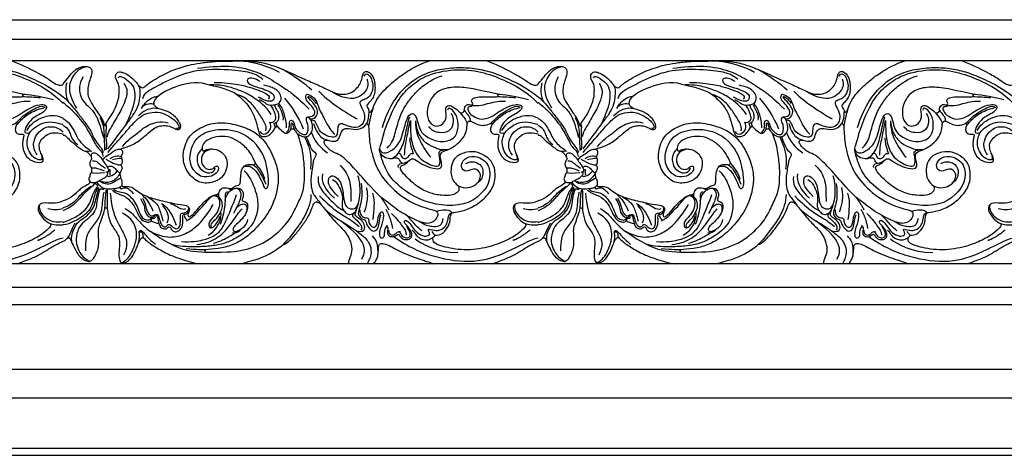
# Model space of a CAD drawing. Units: millimetres. Extents: x 2357 to 10757, y 1109 to 12989.
# Drawn here: x 3736 to 4018, y 2726 to 2850 of the extents above; entities that cross this region are included whole.
import ezdxf

# ---------------------------------------------------------------- set-up
doc = ezdxf.new("R2010")
doc.units = ezdxf.units.MM
for name, color, linetype in [('2018-圖筆規範-主線', 252, 'Continuous'), ('2018-圖筆規範-細部', 253, 'Continuous'), ('2018-圖筆規範-輪廓線', 7, 'Continuous'), ('2018-圖筆規範-陰影線', 251, 'Continuous')]:
    doc.layers.add(name, color=color, linetype=linetype)

# ---------------------------------------------------------------- blocks, each defined once
blk = doc.blocks.new('GP-08061')
at = {"layer": '2018-圖筆規範-主線'}
for points, degree in [([(-6.12, 25.74), (-9.16, 27.5), (-13.43, 28.64), (-17.02, 29)], 3), ([(-45.19, 18.22), (-44.75, 19.86), (-42.23, 21.31), (-35.16, 24.91), (-28.27, 26.92), (-17.73, 26.44), (-13.56, 25.59), (-11.55, 24.43), (-10.85, 23.77)], 3), ([(-29.52, 26.91), (-26.68, 27.33), (-20.11, 27.87), (-13.15, 26.28), (-8.41, 23.76), (-3, 20.08), (-3.09, 20.17), (-0.16, 17.77), (2.45, 15.21)], 3), ([(3.21, 20.62), (1.43, 22.41), (-2.24, 24.88), (-5.36, 26.68)], 3), ([(-66.99, 22.73), (-67.34, 21.63), (-67.49, 18.7), (-66.44, 17.23)], 3), ([(-24.77, 22.88), (-21.85, 22.88), (-17.48, 22.24), (-14.34, 21.44), (-11.7, 20.52), (-9.31, 19.48), (-8.8, 18.65), (-9.33, 18.1)], 3), ([(-11.65, 23.12), (-13.16, 24.01), (-15.36, 24.41), (-15.46, 22.55), (-12.84, 21.65), (-7.54, 19.97), (-7.59, 17.99), (-8.45, 17.18), (-10.49, 17.73), (-12.12, 18.67)], 3), ([(24.7, 4), (26.3, 5.6), (26.9, 7.83), (28.22, 12.79), (29.94, 16.35), (32.27, 19.36), (34.45, 21.54), (37.65, 23.83), (40.51, 24.79)], 3), ([(-55.17, 3.87), (-49.12, 11.9), (-47.85, 13.66), (-46.42, 16.03), (-45.98, 18.61), (-45.86, 20.58), (-46.02, 21.39), (-46.41, 22.05)], 3), ([(-8.43, 13.69), (-10, 16.09), (-13.75, 18.81), (-16.57, 20.28), (-20.35, 21.57), (-23.08, 22.16), (-26.01, 22.16)], 3), ([(-4.69, 18.37), (-2.62, 15.93), (-0.54, 12.84), (0.74, 9.57)], 3), ([(2.16, 13.02), (3.19, 13.03), (3.98, 13.45), (4.17, 14.81), (2.59, 16.77), (1.22, 18.13), (1.57, 19.45), (2.08, 19.59), (4.47, 18.2), (5.06, 15.45), (6.13, 13.79), (7.04, 11.75), (8.64, 8.98), (9.72, 8.03)], 3), ([(48.71, 16.37), (49.03, 16.2), (51.09, 16.15), (53.58, 16.81), (55.49, 17.33), (57.22, 17.51), (58.59, 17.51)], 3), ([(-8.86, 11.46), (-8.24, 11.3), (-7.27, 11.86), (-7.02, 12.76), (-7.38, 14.1), (-8.2, 16.07), (-8.78, 16.39)], 3), ([(-6.55, 16.39), (-6.16, 15.71), (-4.71, 13.56), (-5.13, 12.05)], 3), ([(18.87, 11.07), (19.35, 11.9), (19.59, 13.47), (19.54, 14.23)], 3), ([(20.59, 15.25), (20.16, 13.99), (19.78, 12.24), (19.41, 10.45)], 3), ([(22.46, 3.72), (23.32, 2.37), (25.14, 2.75), (27.44, 4.37), (28.81, 6.75), (29.55, 9.54), (30.13, 11.67), (31.19, 14.17), (32.87, 13.93), (33.53, 11.32), (34.14, 8.99), (35.98, 7.16), (39.84, 5.56), (44.23, 6.52), (45.3, 10.1), (44.75, 13.5), (42.97, 15.54), (42.16, 15.6), (42.01, 14.96)], 3), ([(45.67, 14.17), (46.73, 12.91), (47.59, 11.76), (47.6, 10.87)], 3), ([(46.85, 14.81), (47.08, 14.42), (47.94, 13.55), (48.52, 12.56), (48.44, 11.91), (48.52, 11.79)], 3), ([(48.99, 15.95), (48.14, 15.95), (47.58, 15.63), (48.14, 14.23), (49.2, 13.17), (51.77, 12.05), (54.45, 12.88), (56.67, 14.48), (58.61, 15.6), (61.12, 16.71), (63.75, 16.48), (63.07, 15.07)], 3), ([(54.28, 11.14), (55.23, 11.86), (56.18, 13.01), (57.78, 14.15), (59.73, 15.31), (61.88, 16.34), (63.1, 15.75), (62.47, 15.54)], 3), ([(54.73, 10.71), (55.48, 11.64), (57.02, 13.11), (58.3, 13.97), (60.18, 14.91), (61.62, 15.41), (62.47, 15.54)], 3), ([(63.07, 15.07), (62.07, 14.01), (59.51, 13.07), (57.59, 10.72), (56.84, 8.94), (57.08, 8.04), (58.49, 8.5)], 3), ([(-51.05, 4.52), (-49.09, 6.79), (-47.23, 7.81), (-45.56, 9.45), (-43.61, 10.71), (-41.3, 11.6), (-38.95, 11.65), (-37.96, 11.31)], 3), ([(-11.64, 8.82), (-11.31, 8.01), (-10.02, 7.89), (-8.33, 9.48), (-8.58, 10.8), (-8.86, 11.46)], 3), ([(-4.02, 8.56), (-3.36, 9.23), (-3.23, 10.36), (-3.28, 11.4), (-3.01, 12.14), (-2.26, 11.94), (-1.9, 11.31), (-1.68, 9.98), (-0.95, 9.03), (0.49, 7.87), (1.82, 7.87), (2.17, 9.17), (2.17, 10.82), (1.48, 11.82), (1.67, 13.01), (2.16, 13.02)], 3), ([(-2.81, 9.45), (-2.72, 10.06), (-2.72, 11.19), (-2.61, 11.38), (-2.19, 10.96), (-2.19, 10.21), (-1.9, 9.52)], 3), ([(2.65, 12.56), (2.5, 12.61), (2.21, 12.78), (2, 12.99)], 3), ([(26.04, 1.1), (27.37, 1.65), (28.22, 3.07), (29.26, 4.88), (29.92, 7.33), (30.59, 11.22), (31.18, 13.01)], 3), ([(31.4, 11.95), (31.4, 9.6), (31.4, 6.13), (33.28, 1.7), (35.51, 0.11), (37.44, -0.88), (38.98, -1.29), (39.87, -0.78), (39.87, 0.3)], 3), ([(32.8, 11.88), (33.09, 9.75), (33.73, 7.76), (35.82, 5.38), (38.82, 4.01), (40.4, 3.48), (42.36, 3.72)], 3), ([(57.6, 9.13), (58.51, 10.7), (60.64, 12.24), (62.21, 12.95), (65.53, 13.84), (68, 12.62)], 3), ([(61.7, 2.27), (62.17, 0.94), (61.6, 0.37), (59.5, 1.26), (58.11, 3.05), (57.46, 5.76), (58.01, 7.49), (58.57, 8.88), (60.26, 10.25), (62.76, 11.69), (65.66, 11.49), (68, 10.86), (67.87, 10.91)], 3), ([(-56.25, 10.85), (-56.14, 10.46), (-55.95, 10.33)], 2), ([(3.04, 8.46), (3.96, 6.05), (5.56, 4.13), (7.67, 2.69)], 3), ([(60.59, 2.02), (59.29, 3.91), (59.61, 6.35), (60.51, 8.23), (62.59, 10.05), (64.62, 10.32), (66.66, 9.98), (68, 8.64)], 3), ([(-16.4, -1.33), (-14.93, -0.74), (-13.5, -1.84), (-12.31, -3.05), (-10.8, -6.19), (-10.41, -7.57), (-9.48, -7.57), (-9.05, -5.94), (-9.53, -1.65), (-10.78, 3.02), (-13.65, 6.07)], 3), ([(1.11, 7.31), (2.17, 4.86), (3.42, 2.16), (2.75, -1.97)], 3), ([(-28.25, 3.81), (-29.64, 2.65), (-29.93, 0.02), (-28.54, -2.48), (-26.03, -3.34), (-24.7, -2.57), (-24.47, -1.63)], 3), ([(-59.59, 0.45), (-58.77, 0.45), (-58.01, -0.11), (-57.21, -0.79), (-55.89, -1.68)], 3), ([(-55.8, 0.85), (-54.43, 0.11), (-53.15, -0.44), (-51.89, -0.84), (-51.48, -0.71)], 3), ([(-54.59, 1.07), (-53.25, 1.84), (-51.86, 1.84), (-51.61, 1.78), (-51.39, 1.71)], 3), ([(27.93, 2.61), (28.59, 2.61), (28.76, 1.27), (29.84, 0.95), (30.76, 1.39), (31.34, 2.41), (31.66, 2.57), (32.22, 2.56)], 3), ([(45.12, -6.76), (46.88, -7.78), (50.95, -6.69), (51.97, -2.87), (49.49, -1.44), (47.37, -3.07), (45.52, -1.44), (46.63, 1.19), (49.64, 2.16), (53.89, 0.12), (54.56, -4.96), (52.54, -8.61), (49.21, -10.86)], 3), ([(47.23, -0.37), (49, 0.62), (51.88, -0.61), (52.35, -2.82), (51.84, -5.13), (50.38, -6.09)], 3), ([(-59.92, -1.7), (-59.83, -1.54), (-59.33, -1.54), (-57.99, -1.7), (-56.27, -2.45)], 3), ([(-55.42, -3.76), (-55.23, -4.09), (-54.51, -4.09), (-53.36, -3.43), (-52.43, -2.49)], 3), ([(-54.82, -2.01), (-54.61, -2.22), (-54.59, -2.52), (-54.64, -3.13), (-54.54, -3.64)], 3), ([(-16.21, -2.46), (-14.62, -4.05), (-13.18, -7.23), (-12.12, -11.16), (-12.39, -14.47), (-13.31, -17.21), (-14.82, -18.88)], 3), ([(-13.55, -0.77), (-12.54, -1.4), (-11.71, -3.03), (-10.76, -4.48), (-10.01, -6.22)], 3), ([(-10.23, -4.9), (-10.82, -3.2), (-11.69, -1.73), (-12.72, -0.63), (-12.99, -0.19)], 3), ([(11.25, -0.82), (12.76, -2.33), (14.34, -5.06), (14.34, -8.71), (14.34, -11.24)], 3), ([(28, -1.51), (27.88, -1.06), (27.74, -0.43), (29.16, -0.26)], 3), ([(-59.87, -2.92), (-59.36, -3.13), (-58.02, -3.17), (-56.15, -2.93)], 3), ([(-57.58, -5.21), (-56.88, -5.91), (-55.31, -6.36), (-53.54, -5.81), (-51.92, -4.57), (-51.59, -4.56)], 3), ([(-51.79, -3.12), (-51.91, -3.57), (-52.68, -4.59), (-53.71, -5.41), (-55.14, -5.81), (-56.3, -5.81), (-56.89, -5.47)], 3), ([(5.01, -4.03), (4.76, -6.37), (6.61, -8.89), (9.09, -11.37), (10.58, -12.86), (12.45, -13.94)], 3), ([(6.22, -3.35), (5.65, -5.5), (6.95, -7.76), (9.63, -10.32)], 3), ([(10.71, -9.77), (8.23, -7.29), (7.76, -5.55), (8.26, -3.68), (10.05, -3.95), (11.9, -6.03), (12.35, -11.75), (13.24, -12.99), (15.13, -13.68), (16.36, -12.49), (17.04, -9.97), (17.04, -5.68), (16.37, -3.84)], 3), ([(18.73, -7.22), (19.23, -9.08), (18.93, -11.71), (18.38, -13.77), (18.09, -14.27)], 3), ([(-56.4, -8.58), (-56.84, -10.9), (-56.8, -13.91), (-58.33, -17.01), (-61.01, -19.95), (-61.64, -22.3), (-61.64, -25.36)], 3), ([(-54.5, -8.88), (-54.22, -12.49), (-52.89, -16.67), (-50.47, -20.43), (-49.25, -23.84), (-50.71, -26.58)], 3), ([(-45.9, -10.38), (-45, -11.94), (-44.69, -12.77), (-44.61, -14.78), (-43.01, -16.01), (-42.32, -15.71)], 3), ([(-45.35, -9.38), (-44.35, -10.3), (-43.05, -11.75), (-42.32, -13.93)], 3), ([(-45.3, -10.24), (-44.73, -11.24), (-44.26, -12.98), (-43.99, -13.98), (-43.43, -14.97), (-42.54, -15.57), (-41.91, -15), (-41.01, -14.78), (-40.6, -15.49), (-40.2, -17.4), (-39.24, -18.66), (-38.44, -18.45), (-38.13, -17.97), (-37.71, -17.64), (-37.09, -18.1), (-36.38, -18.8), (-35.24, -19.22), (-34.46, -18.13), (-34.46, -17.28), (-34.46, -15.45), (-34.46, -14.53), (-32.81, -14.53), (-31.89, -13.61), (-32.1, -12.85)], 3), ([(-44.05, -9.75), (-41.53, -11.21), (-40.46, -13.07), (-39.87, -15.25), (-39.45, -16.83)], 3), ([(-25.97, -10.13), (-24.69, -9.1), (-23.07, -10.08), (-23.23, -13.23), (-24.39, -15.06), (-25.89, -16.56), (-26.45, -17.54), (-26.09, -18.88), (-25.07, -18.71), (-24.22, -17.78), (-23.44, -16.48), (-23.07, -15.47)], 3), ([(-18.46, -9.31), (-18.87, -10.84), (-20.36, -14.14), (-21.3, -16.56)], 3), ([(2.9, -9.24), (2.9, -11.49), (1.36, -15.45), (-1.7, -19.6), (-3.71, -22.24), (-5.14, -23.62)], 3), ([(5.41, -9.62), (7.68, -11.88), (10.31, -14.16), (13.91, -16.19), (15.11, -17.09), (16.77, -18.35)], 3), ([(20.53, -8.82), (21.01, -10.6), (21.01, -12.19), (20.8, -15.02), (20.6, -16.38)], 3), ([(22.98, -10.07), (24.14, -11.62), (25.25, -13.65)], 2), ([(-50.33, -13.2), (-48.7, -14.14), (-47.34, -15.59), (-44.88, -18.57), (-40.58, -21.51), (-34.68, -24.92), (-30.96, -25.56), (-27.17, -25.73)], 3), ([(-29.77, -23.5), (-27.33, -23.27), (-25.2, -22.34), (-22.43, -20.74), (-19.05, -16.52), (-17.79, -14.34), (-16.77, -13.32)], 3), ([(-18.38, -12.96), (-17.5, -12.17), (-16.6, -11.87), (-15.63, -11.96), (-15.37, -12.99), (-15.47, -14.12)], 3), ([(16.93, -13.61), (16.93, -14.36), (17.18, -15.28), (18.2, -15.87), (18.96, -15.87), (19.43, -16.14), (19.43, -16.86), (19.75, -18.05), (21.09, -18.91), (21.84, -17.98), (22.09, -17.03), (22.19, -15.95)], 3), ([(24.34, -13.46), (25.8, -16), (26.26, -18.96)], 2), ([(38.88, -14.11), (39.76, -13.6), (41.15, -13.6), (42.66, -13.6), (43.35, -14.43)], 3), ([(-51.28, -28.77), (-50.5, -28.46), (-49.19, -27.33), (-48.12, -25.43), (-47.25, -23.06), (-46.6, -19.78), (-48.25, -15.96), (-50.98, -14.56)], 3), ([(-34.17, -22.69), (-31.32, -22.87), (-27.54, -22.23), (-25.03, -21.3), (-22.74, -19.46), (-21.83, -17.89), (-21.3, -16.56)], 3), ([(-26.53, -20.85), (-25.39, -20.19), (-24.28, -19.09), (-23.22, -17.24), (-22.88, -15.97), (-22.72, -14.94), (-22.92, -14.21)], 3), ([(17.48, -27.69), (18.42, -26.08), (18.42, -23.75), (16.06, -20.24), (11.39, -16.73)], 3), ([(15.28, -14.46), (14.64, -15.11), (14.75, -15.53), (16.39, -16.84), (17.85, -18.57), (17.24, -19.42)], 3), ([(25.99, -14.62), (27.67, -16.3), (29.1, -18.54), (30.21, -19.62), (30.22, -20.82)], 3), ([(30.18, -16.63), (30.83, -17.01), (32.18, -18.74), (32.75, -19.73), (34.94, -21.31), (36.73, -21.04), (37.04, -20.5), (36.49, -19.54), (36.49, -19.07), (36.99, -19.2)], 3), ([(36.99, -19.2), (38.94, -19.72), (40.63, -19.27), (41.73, -17.93), (42.14, -16.55), (42.26, -15.21), (42.69, -14.59), (43.35, -14.43)], 3), ([(-64.62, -17.46), (-65.17, -18.41), (-65.87, -20.06), (-66.41, -21.26), (-66.86, -21.79)], 3), ([(-46.39, -23.04), (-46.07, -21.7), (-46.1, -20.65), (-46.39, -19.84), (-45.85, -19.39), (-45.4, -19.73)], 3), ([(-14.82, -18.88), (-16.61, -20.61), (-19.15, -22.08), (-22.16, -23.45), (-25.91, -24.01), (-30.4, -24.33), (-34.8, -24.11), (-36.88, -23.55)], 3), ([(-19.53, -20.06), (-18.74, -20.33), (-18.01, -20.12), (-17.33, -19.41)], 3), ([(25.12, -19.44), (25.2, -20.18), (25.55, -20.91), (26.85, -20.86), (27.45, -20.07), (27.92, -19.76), (28.53, -19.76)], 3), ([(27.94, -19.84), (28.31, -19.85), (28.79, -21.04), (29.81, -21.72), (31.22, -21.52), (31.43, -20.6), (31.16, -19.72), (30.37, -18.36)], 3), ([(64.25, -17.56), (64.63, -17.69), (65.92, -17.93), (67.34, -17.93), (68, -17.89)], 3), ([(-46.01, -19.89), (-45.42, -19.89), (-45.13, -20.4), (-45.29, -21.29), (-44.98, -21.67)], 3), ([(-45.4, -19.73), (-44.82, -20.33), (-44.19, -21.14), (-42.99, -22.32), (-41.6, -23.49)], 3), ([(-25, -23.17), (-22.83, -22.59), (-20.3, -21.13), (-19.14, -20.46), (-18.8, -20.17)], 3), ([(20.43, -21.09), (21.49, -22.15), (22.22, -23.17), (21.99, -27)], 3), ([(32.79, -21.92), (34.35, -23.29), (38.91, -25.79), (44.96, -25.84)], 3), ([(-27.26, -25.08), (-27.98, -25.08), (-29.73, -25.08), (-32.8, -24.75)], 3)]:
    blk.add_open_spline(points, degree=degree, dxfattribs=at)
for points, knots in [([(18.14, 24.69), (18.55, 25.76), (19.9, 24.95), (20.62, 22.76), (20.73, 20.92), (19.73, 18.68), (18.35, 18.02), (17, 17.5), (16.79, 16.73), (18.22, 14.24), (18.4, 12.36), (17.43, 10.18), (15.26, 9.82), (12.85, 10.54), (11.64, 11.23), (10.64, 10.74), (10.47, 9), (10.47, 7.61), (9.27, 6.91), (6.78, 7.83), (5.28, 8.87), (4.24, 11.76), (3.79, 11.96), (2.92, 12.03)], [0, 0, 0, 0, 1, 2, 3, 4, 5, 6, 7, 8, 9, 10, 11, 12, 13, 14, 15, 16, 17, 18, 19, 20, 20.984282, 20.984282, 20.984282, 20.984282]), ([(23.4, 10), (25.07, 15.68), (29.7, 22.08), (35.41, 25.52), (40.39, 26.85), (45.97, 27.26), (50.96, 26.8), (55.37, 25.62), (60.06, 23.59), (64.52, 21.43), (68, 18.74)], [0, 0, 0, 0, 1, 2, 3, 4, 5, 6, 7, 7.967834, 7.967834, 7.967834, 7.967834]), ([(-68, 18.73), (-67.28, 18.18), (-66.22, 17), (-64.87, 15.45), (-62.75, 12.76), (-60.83, 10.15), (-59.84, 8.53), (-58.84, 5.9), (-56.62, 3.6), (-56.57, 2.78)], [0.18411, 0.18411, 0.18411, 0.18411, 1, 2, 3, 4, 5, 6, 7, 7, 7, 7]), ([(-68, 17.22), (-66.7, 15.95), (-65.14, 14.76), (-63.5, 12.69), (-61.83, 10.69), (-61.06, 9.37), (-59.84, 7.26), (-59.45, 6.57), (-58.56, 4.64), (-57.67, 3.72), (-56.72, 2.88), (-56.64, 1.63)], [0.076764, 0.076764, 0.076764, 0.076764, 1, 2, 3, 4, 5, 6, 7, 8, 9, 9, 9, 9]), ([(-9.98, 9.02), (-9.78, 10.03), (-10.41, 11.64), (-11.95, 13.97), (-13.94, 16.88), (-16.42, 18.85), (-18.25, 19.44)], [1.635236, 1.635236, 1.635236, 1.635236, 2, 3, 4, 5, 5, 5, 5]), ([(-11.89, 17.96), (-10.43, 17.24), (-9.51, 16.33), (-8.29, 16.35), (-7.59, 16.46), (-7.46, 16.49)], [0, 0, 0, 0, 1, 2, 2.226826, 2.226826, 2.226826, 2.226826]), ([(-6.36, 16.87), (-5.3, 15.57), (-4.68, 13.5), (-4.15, 11.52), (-4.15, 9.88)], [0.085961, 0.085961, 0.085961, 0.085961, 1, 2, 2, 2, 2]), ([(-68, 12.49), (-67.11, 12.04), (-65.92, 10.81), (-64.69, 8.69), (-63.91, 6.93), (-62.97, 5.63), (-61.61, 4.28), (-60.3, 3.52), (-59.89, 3.11)], [0.258686, 0.258686, 0.258686, 0.258686, 1, 2, 3, 4, 5, 6, 6, 6, 6]), ([(49.21, -10.86), (46.11, -12.77), (36.21, -12.47), (27.85, -6.99), (24.18, -2.58), (22.91, 1.93), (22.7, 2.76)], [0, 0, 0, 0, 1, 2, 3, 3.773721, 3.773721, 3.773721, 3.773721]), ([(-55.28, -1.61), (-55.01, -1.14), (-54.57, -1.02), (-53.76, -1.24), (-53.33, -1.59), (-52.88, -2.05), (-52.49, -2.43), (-52.13, -2.78), (-51.79, -3.12)], [0, 0, 0, 0, 1, 2, 3, 4, 5, 5.748486, 5.748486, 5.748486, 5.748486]), ([(-68, -17.21), (-66.82, -16.83), (-64.1, -15.55), (-62.03, -13.99), (-60.59, -12.31), (-59.99, -10.47), (-59.04, -7.9), (-57.65, -6.79), (-58.54, -6.45), (-58.61, -5.84)], [0.143606, 0.143606, 0.143606, 0.143606, 1, 2, 3, 4, 5, 6, 6.712598, 6.712598, 6.712598, 6.712598]), ([(-65.55, -22.88), (-65.71, -21.29), (-65.28, -19.9), (-64.1, -17.2), (-62.04, -15.97), (-60.06, -14.34), (-58.78, -11.68), (-58.4, -9.39), (-58.01, -8.16), (-57.55, -7.45), (-57.96, -7.21), (-58.71, -8.25), (-59.17, -9.99), (-59.69, -12.25), (-60.5, -13.88), (-61.39, -14.59)], [0.16709, 0.16709, 0.16709, 0.16709, 1, 2, 3, 4, 5, 6, 7, 8, 9, 10, 11, 12, 13, 13, 13, 13]), ([(-56.28, -7.77), (-56.85, -7.87), (-57.63, -6.94), (-58.49, -11.84), (-58.49, -13.2), (-59.45, -14.85), (-61.57, -16.84), (-63.37, -18.02), (-64.37, -21.29), (-64.39, -23.74), (-62.59, -27.36), (-60.33, -28.36)], [9.147552, 9.147552, 9.147552, 9.147552, 10, 11, 12, 13, 14, 15, 16, 17, 18, 18, 18, 18]), ([(-53.39, -7.6), (-53.39, -8.01), (-52.29, -8.45), (-50.3, -8.58), (-48.87, -9.68), (-47.69, -11.1), (-46.48, -13.26), (-45.93, -15.14), (-45.08, -16.24), (-43.71, -16.67), (-42.97, -16.41), (-42.61, -15.78)], [0, 0, 0, 0, 1, 2, 3, 4, 5, 6, 7, 8, 8.995908, 8.995908, 8.995908, 8.995908]), ([(-21.64, -10.98), (-21.4, -9.56), (-20.72, -8.68), (-20.09, -8.14), (-19.93, -8.03)], [0, 0, 0, 0, 1, 1.280448, 1.280448, 1.280448, 1.280448]), ([(-18.6, -7.43), (-18.33, -7.39), (-17.75, -7.5), (-17.09, -8.63), (-17.09, -10.26), (-18.08, -12.44), (-19.28, -14.68)], [2.308557, 2.308557, 2.308557, 2.308557, 3, 4, 5, 6, 6, 6, 6]), ([(-25.61, -18.53), (-25.81, -17.77), (-24.95, -16.91), (-23.7, -15.66), (-23.09, -14.6), (-22.35, -13.05), (-22.43, -11.5), (-22.94, -10.41), (-23.33, -9.99), (-23.52, -9.83)], [0, 0, 0, 0, 1, 2, 3, 4, 5, 6, 6.713364, 6.713364, 6.713364, 6.713364]), ([(-21.64, -10.98), (-21.66, -11.34), (-21.78, -12.64), (-22.13, -15.46), (-23.09, -17.77)], [2.518589, 2.518589, 2.518589, 2.518589, 3, 4, 4, 4, 4]), ([(-20.95, -8.54), (-21.4, -8.55), (-21.74, -9.19), (-21.61, -9.94), (-21.62, -10.64), (-21.64, -10.98)], [0, 0, 0, 0, 1, 2, 2.505494, 2.505494, 2.505494, 2.505494]), ([(61.24, -12.13), (61.06, -13.06), (61.56, -14.47), (62.79, -15.83), (65.03, -17.12), (67.04, -17.14), (68, -17)], [0, 0, 0, 0, 1, 2, 3, 3.945259, 3.945259, 3.945259, 3.945259]), ([(-68, -17.84), (-66.8, -17.74), (-64.83, -16.93), (-62.65, -15.65), (-61.39, -14.59)], [0.156241, 0.156241, 0.156241, 0.156241, 1, 2, 2, 2, 2]), ([(-42.05, -15.54), (-41.66, -15.31), (-41.3, -15.15), (-40.94, -15.61), (-40.83, -16.53), (-40.68, -17.25), (-40.6, -17.56)], [0.5408, 0.5408, 0.5408, 0.5408, 1, 2, 3, 3.568761, 3.568761, 3.568761, 3.568761])]:
    blk.add_open_spline(points, degree=3, knots=knots, dxfattribs=at)
at = {"layer": '2018-圖筆規範-細部'}
for p, q in [((-68, 29.14), (68, 29.14)), ((68, -29.05), (-68, -29.05))]:
    blk.add_line(p, q, dxfattribs=at)
for points, degree in [([(-64.11, 15.53), (-65.57, 17.64), (-66.52, 21.44), (-65.52, 24.02), (-64.35, 25.72), (-63.35, 26.67), (-62.37, 27.19), (-61.16, 27.4)], 3), ([(-62.29, 24.43), (-63.56, 22.23), (-63.26, 19.01), (-61.86, 16.87), (-60.08, 15.46), (-58.27, 13.13), (-57.2, 9.77), (-56.49, 7.09)], 3), ([(-50.61, 22.62), (-49.42, 20.88), (-49.94, 18.33), (-50.99, 15.76), (-52.06, 13.91), (-53.27, 11.82), (-54.48, 9.71), (-55.3, 8.3), (-55.44, 7.3)], 3), ([(18.95, 23.85), (19.56, 22.02), (18.46, 20.02), (16.51, 18.41), (13.79, 18.08), (10.89, 18.94), (8.77, 20.27)], 3), ([(5.15, 20.32), (7.17, 18.3), (11.65, 15), (15.11, 13.01), (16.15, 12.41)], 3), ([(-45.56, 15.41), (-44.75, 16.81), (-43.67, 17.89), (-42.5, 18.57), (-40.74, 19.04)], 3), ([(-45.2, 16), (-44.42, 16.69), (-42.78, 17.14), (-41.94, 16.52)], 3), ([(-55.18, 2.8), (-53.5, 4.91), (-51.64, 6.76), (-48.73, 10.36), (-46.1, 12.99), (-44.27, 14.05), (-40.88, 14.58), (-38.19, 13.54), (-36.1, 12.18), (-35.01, 10.75), (-34.8, 9.96), (-34.98, 9.66), (-35.59, 9.66)], 3), ([(-46.45, 13.34), (-44.99, 14.9), (-42.54, 16.02), (-40.69, 15.37)], 3), ([(29.74, 2.02), (29.74, 4.27), (30.44, 6.89), (30.96, 10.3), (31.4, 11.95)], 3), ([(32.8, 11.88), (32.8, 8.99), (34.09, 6.05), (36.08, 2.61), (37.27, 1.42)], 3), ([(43.04, 14.06), (43.74, 12.85), (43.74, 10.61), (42.64, 8.85), (39.83, 8.1), (37.32, 9.12), (36.66, 10.28)], 3), ([(31.2, 7.01), (31.22, 5.51), (31.8, 3.72), (32.03, 2.87), (32.22, 2.56)], 3), ([(39.87, 0.3), (39.86, 0.8), (39.62, 1.97), (39.56, 2.86), (39.82, 3.31), (40.35, 3.45), (40.99, 3.62)], 3), ([(-53.92, 0.77), (-52.53, 1.14), (-51.51, 1.21), (-51.51, 1.21), (-51.34, 1.21)], 3), ([(-59.19, -5.81), (-58.86, -6.13), (-59.26, -6.53), (-62.08, -8.88), (-64.46, -11.83), (-65.94, -12.9), (-68, -13.87)], 3), ([(-51.78, -7.26), (-51.56, -7.65), (-51.18, -7.55), (-50.63, -7.23), (-49.41, -7.39), (-48.57, -8.14), (-47.94, -9.01)], 3), ([(-43.22, -19.65), (-40.44, -21.2), (-36.51, -21.69), (-32.96, -20.59), (-29.29, -18.19), (-26.54, -14.65), (-25.05, -12.08)], 3), ([(-39.87, -11.84), (-37.81, -12.85), (-36.57, -15.52), (-35.65, -17.99)], 3), ([(-39.58, -12.42), (-38.82, -13.19), (-37.91, -14.79), (-37.83, -16.4), (-38.28, -17.46)], 3), ([(-37.33, -11.83), (-35.89, -12.24), (-35.3, -13.03), (-33.37, -13.55), (-32.86, -13.26)], 3), ([(63.64, -13.24), (64.94, -13.59), (66.63, -13.59), (68, -13.22)], 3), ([(-42.53, -15.77), (-42.45, -16.07), (-41.86, -16.17), (-41.61, -15.74)], 3), ([(-33.31, -15.25), (-33.23, -16.1), (-32.6, -16.37)], 2), ([(34.64, -19.64), (33.32, -18.53), (32.33, -17.21), (30.66, -15.59), (30.21, -15.15)], 3), ([(40.7, -16.13), (40.44, -17.61), (39.43, -18.5), (37.78, -18.53), (35.62, -18.13), (33.71, -16.83)], 3), ([(60.67, -22.32), (62.61, -21.8), (65.62, -19.38)], 2), ([(26.64, -21.25), (30.66, -24.22), (38.21, -27.45), (49.97, -29.05), (58.9, -26.03), (65.73, -22.12), (68, -21.59)], 3)]:
    blk.add_open_spline(points, degree=degree, dxfattribs=at)
for points, knots in [([(-52.2, 24.21), (-52.01, 24.92), (-50.38, 24.25), (-47.95, 22.15), (-47.28, 19.67), (-47.85, 15.92), (-48.83, 13.66), (-49.53, 11.75), (-49.93, 11.1), (-50.27, 10.39)], [0, 0, 0, 0, 1, 2, 3, 4, 5, 6, 6.226382, 6.226382, 6.226382, 6.226382]), ([(-68, 10.65), (-66.5, 9.69), (-65.86, 7.72), (-65.31, 6.2), (-63.84, 5.12)], [0.059566, 0.059566, 0.059566, 0.059566, 1, 2, 2, 2, 2]), ([(-68, -12.99), (-67, -12.64), (-65.26, -11.69), (-63.96, -10.48), (-62.96, -9.19), (-61.25, -7.67), (-60.01, -6.8)], [0.190101, 0.190101, 0.190101, 0.190101, 1, 2, 3, 4, 4, 4, 4]), ([(6.68, -13.12), (8.74, -15.18), (13.34, -17.84), (17.71, -20.79), (19.84, -23.2), (20.31, -25.84), (19.83, -27.64), (19.03, -29.05)], [0, 0, 0, 0, 1, 2, 3, 4, 4.982595, 4.982595, 4.982595, 4.982595])]:
    blk.add_open_spline(points, degree=3, knots=knots, dxfattribs=at)
at = {"layer": '2018-圖筆規範-輪廓線'}
for points in [[(-68, 40.82), (68, 40.82)], [(68, -40.82), (-68, -40.82)]]:
    blk.add_lwpolyline(points, dxfattribs=at)
for points, knots in [([(-55.8, 10.85), (-55.57, 11.58), (-54.74, 12.59), (-53.66, 14.32), (-52.97, 15.87), (-52.17, 18.08), (-52.01, 19.11), (-52.01, 19.8), (-51.93, 20.94), (-52.03, 22.27), (-52.7, 23.4), (-53.06, 24.4), (-52.97, 25.08), (-52.7, 25.56), (-51.97, 25.98), (-50.86, 25.76), (-49.12, 24.86), (-47.12, 23.1), (-46.64, 22.26), (-45.87, 21.5), (-45.23, 21.27), (-44.72, 21.55), (-43.87, 22.4), (-41.66, 23.85), (-39.14, 25.21), (-37.04, 26.25), (-33.98, 27.25), (-32.22, 27.81), (-28.78, 28.43), (-25.27, 28.9), (-19.87, 29.01), (-12.64, 29.01), (-8.75, 27.97), (-4.75, 26.52), (1.27, 23.65), (4.79, 22.26), (8.85, 20.16), (10.38, 19.65), (11.58, 19.37), (13.98, 19.61), (15.88, 20.91), (16.97, 22.33), (17.56, 23.88), (17.68, 25.1), (18.22, 26.03), (19.41, 26.1), (20.76, 24.62), (21.29, 22.61), (21.29, 20.03), (20.74, 18.54), (19.86, 17.29), (18.82, 16.45), (18.93, 15.76), (19.4, 15.31), (19.54, 14.66), (19.54, 14.23)], [0.079446, 0.079446, 0.079446, 0.079446, 1, 2, 3, 4, 5, 6, 7, 8, 9, 10, 11, 12, 13, 14, 15, 16, 17, 18, 19, 20, 21, 22, 23, 24, 25, 26, 27, 28, 29, 30, 31, 32, 33, 34, 35, 36, 37, 38, 39, 40, 41, 42, 43, 44, 45, 46, 47, 48, 49, 50, 51, 52, 53, 53, 53, 53]), ([(53.08, 29.14), (55.52, 28.23), (61.14, 25.44), (63.8, 23.91), (65.67, 22.42), (66.73, 22.08), (67.53, 22.06), (68, 22.33)], [0, 0, 0, 0, 1, 2, 3, 4, 4.744241, 4.744241, 4.744241, 4.744241]), ([(-68, 22.49), (-67.36, 23.17), (-66.15, 24.79), (-65.14, 26), (-64, 26.85), (-62.58, 27.46), (-61.63, 27.46), (-60.53, 27.34), (-59.78, 26.59), (-59.78, 25.77), (-59.96, 24.62), (-60.55, 23.14), (-60.98, 21.25), (-61, 19.36), (-60.4, 17.7), (-58.58, 14.92), (-57.63, 13.52), (-56.49, 11.76), (-56.25, 10.85)], [0.118253, 0.118253, 0.118253, 0.118253, 1, 2, 3, 4, 5, 6, 7, 8, 9, 10, 11, 12, 13, 14, 15, 15.897445, 15.897445, 15.897445, 15.897445]), ([(48.81, 16.38), (48.73, 16.36), (49.06, 16.44), (49.42, 16.84), (48.77, 17.44), (49.03, 18.18), (50.3, 18.79), (53.07, 18.64), (56.34, 18.79), (56.34, 18.79)], [2.919391, 2.919391, 2.919391, 2.919391, 3, 4, 5, 6, 7, 8, 9, 9, 9, 9]), ([(46.85, 14.81), (46.71, 15.55), (47.43, 16.53), (48.09, 16.55), (48.57, 16.44), (48.71, 16.37)], [0, 0, 0, 0, 1, 2, 2.771535, 2.771535, 2.771535, 2.771535]), ([(-24.97, 3.73), (-24.92, 3.73), (-23.98, 3.67), (-22.53, 2.94), (-21.57, 1.67), (-21, 0.51), (-21.11, -1.97), (-22.45, -4.53), (-25.27, -6.02), (-29.49, -6.07), (-32.95, -2.55), (-34.1, 2.14), (-32.32, 7.46), (-28.97, 9.93), (-23.85, 11.81), (-17.97, 10.69), (-13.51, 9.03), (-9.94, 5.94), (-7.14, 0.35), (-5.98, -4.68), (-7.66, -12.41), (-12.03, -18.31), (-16.15, -21.98), (-19.56, -23.74), (-23.58, -24.85), (-26.29, -24.94), (-27.26, -25.08)], [0.950863, 0.950863, 0.950863, 0.950863, 1, 2, 3, 4, 5, 6, 7, 8, 9, 10, 11, 12, 13, 14, 15, 16, 17, 18, 19, 20, 21, 22, 23, 24, 24, 24, 24]), ([(47.6, 10.87), (47.65, 11.21), (47.87, 11.66), (48.55, 12.03), (50.21, 10.84), (52.02, 10.47), (53.27, 10.69), (54.15, 11.07), (54.28, 11.14)], [23.699744, 23.699744, 23.699744, 23.699744, 24, 25, 26, 27, 28, 28.486328, 28.486328, 28.486328, 28.486328]), ([(19.41, 10.45), (19.5, 9.09), (19.6, 7.37), (19.83, 4.72), (20.69, 1.38), (22.2, -3.01), (27.31, -8.99), (33.91, -12.73), (38.43, -13.69), (39.32, -14.35), (39.22, -15.96), (37, -18.04), (33.14, -16.73), (27.64, -13.84), (25.11, -11.59), (22.98, -10.07)], [1.1364, 1.1364, 1.1364, 1.1364, 2, 3, 4, 5, 6, 7, 8, 9, 10, 11, 12, 13, 14, 14, 14, 14]), ([(45.12, -6.76), (45.28, -6.92), (45.39, -8.1), (44.59, -8.9), (43.2, -9.49), (40.44, -9.57), (36.76, -8.9), (33.04, -6.87), (30.11, -4.06), (28.68, -2.4), (28.38, -1.31), (29.12, -0.85), (30.44, -0.28), (31.71, 1.3), (32.91, 0.75), (35.28, -0.98), (38.94, -2.05), (40.44, -1.61), (40.33, -0.07), (39.75, 1.78), (40.28, 3.12), (42.6, 3.62), (45.34, 5.5), (47.23, 8), (47.48, 9.44), (47.6, 10.36), (47.6, 10.87)], [0, 0, 0, 0, 1, 2, 3, 4, 5, 6, 7, 8, 9, 10, 11, 12, 13, 14, 15, 16, 17, 18, 19, 20, 21, 22, 23, 23.650393, 23.650393, 23.650393, 23.650393]), ([(54.73, 10.71), (54.58, 10.46), (54.4, 10.06), (54.32, 9.69), (54.22, 8.91), (54.87, 7.89), (56.37, 8.05)], [29.97706, 29.97706, 29.97706, 29.97706, 30, 31, 32, 33, 33, 33, 33]), ([(54.28, 11.14), (54.45, 11.15), (54.61, 11.07), (54.68, 10.95), (54.73, 10.71)], [28.503826, 28.503826, 28.503826, 28.503826, 29, 29.830255, 29.830255, 29.830255, 29.830255]), ([(-68, 7.79), (-67.61, 7.76), (-67.04, 7.39), (-66.37, 6.6), (-64.95, 5.4), (-63.71, 4.35), (-62.91, 3.83), (-61.94, 3.14), (-61.17, 3.14), (-60.5, 2.31), (-59.91, 1.54), (-59.78, 1.06), (-59.88, 0.81)], [0.174042, 0.174042, 0.174042, 0.174042, 1, 2, 3, 4, 5, 6, 7, 8, 9, 10, 10, 10, 10]), ([(43.35, -14.43), (43.62, -14.38), (44.2, -14.24), (46.44, -14.03), (50.24, -12.36), (53.75, -9.34), (55.86, -5.68), (55.59, -0.81), (53.45, 1.55), (50.72, 3.02), (47.56, 3.13), (44.07, 1.62), (43.11, -0.7), (42.82, -3.25), (43.59, -5.66), (45.12, -6.76)], [3.85218, 3.85218, 3.85218, 3.85218, 4, 5, 6, 7, 8, 9, 10, 11, 12, 13, 14, 15, 16, 16, 16, 16]), ([(-60.43, -5.95), (-60.84, -6.35), (-61.95, -6.95), (-63.18, -7.73), (-64.01, -8.55), (-64.88, -9.42), (-66.75, -10.73), (-68, -11.02)], [0, 0, 0, 0, 1, 2, 3, 4, 4.936944, 4.936944, 4.936944, 4.936944]), ([(-5.14, -23.62), (-3.79, -23.09), (-2.1, -21.34), (-0.17, -18.98), (1.87, -16.12), (2.96, -13.87), (3.64, -12.03), (4.06, -11.29), (5.27, -11.26), (7.38, -14.05), (9.95, -17.17), (12.65, -19.65), (14.1, -21.97), (14.85, -25.05), (14.17, -27.11), (13.54, -28.39), (13.71, -29.05)], [0, 0, 0, 0, 1, 2, 3, 4, 5, 6, 7, 8, 9, 10, 11, 12, 13, 13.963163, 13.963163, 13.963163, 13.963163]), ([(68, -11.08), (66.74, -11.59), (65.14, -11.91), (61.97, -11.42), (60.72, -12.48), (60.77, -14.05), (62.28, -16.32), (63.83, -17.37), (64.25, -17.56)], [0.079011, 0.079011, 0.079011, 0.079011, 1, 2, 3, 4, 5, 6, 6, 6, 6]), ([(38.53, -20.87), (39.97, -21.02), (41.91, -19.12), (42.88, -17.08), (42.66, -15.43), (43.12, -14.72), (43.33, -14.44)], [0.19298, 0.19298, 0.19298, 0.19298, 1, 2, 3, 3.827992, 3.827992, 3.827992, 3.827992]), ([(-68, -22.59), (-67.55, -22.42), (-67.23, -22.14), (-66.84, -21.74), (-66.62, -21.62)], [0.130702, 0.130702, 0.130702, 0.130702, 1, 2, 2, 2, 2]), ([(20.82, -29.05), (21.29, -28.55), (21.77, -27.72), (22.13, -26.67), (22.29, -24.68), (22.27, -23.65), (23.21, -23.07), (24.71, -23.53), (26.9, -24.63), (28.96, -25.82), (32.05, -26.99), (34.7, -27.99), (36.48, -28.47), (38.06, -29.05)], [0.048171, 0.048171, 0.048171, 0.048171, 1, 2, 3, 4, 5, 6, 7, 8, 9, 10, 10.960913, 10.960913, 10.960913, 10.960913]), ([(54.86, -29.05), (56.89, -28.32), (59.1, -27.49), (61.99, -26.04), (64.76, -24.23), (66.36, -23.34), (68, -22.57)], [0.031344, 0.031344, 0.031344, 0.031344, 1, 2, 3, 4, 4, 4, 4])]:
    blk.add_open_spline(points, degree=3, knots=knots, dxfattribs=at)
for points, degree in [([(20.59, 15.25), (21.46, 18), (24.64, 21.49), (27.43, 23.9), (30.11, 25.82), (33.82, 28.07), (37.25, 29.14)], 3), ([(-51.35, 3.63), (-51.44, 3.72), (-51.31, 3.94), (-50.79, 4.08), (-49.73, 4.37), (-48.11, 5.06), (-46.45, 6.02), (-44.91, 7.26), (-42.25, 9.56), (-41.23, 10.15), (-39.8, 10.53), (-38, 10.53), (-36.31, 9.81), (-35.23, 9.18), (-34.08, 9.64), (-34.7, 11.86), (-36.92, 14.07), (-39.46, 14.99), (-41.1, 15.43), (-41.91, 16.24), (-42.16, 17.18), (-41.03, 19.15), (-36.92, 21.52), (-29.79, 23.44), (-27.27, 22.47)], 3), ([(-27.27, 22.47), (-23.18, 21.46), (-20.4, 20.93), (-18.25, 19.44)], 3), ([(56.35, 19.49), (52.68, 20.28), (48.35, 21.35), (43.75, 21.66), (39.4, 20.8), (36.83, 17.83), (35.93, 14.41), (36.62, 11.14), (39.39, 9.74), (42.12, 12.23), (41.25, 15.26), (41.97, 16.8), (44.06, 15.74), (45.67, 14.17)], 3), ([(-18.25, 19.44), (-16.16, 17.62), (-14.31, 15.5), (-12.98, 12.41), (-12.12, 8.98), (-11.7, 7.36), (-9.44, 7.15), (-7.86, 8.87), (-7.27, 9.99)], 3), ([(56.34, 18.79), (56.68, 19.07), (56.35, 19.49)], 2), ([(19.54, 14.23), (19.96, 14.26), (20.34, 14.67), (20.59, 15.25)], 3), ([(45.67, 14.17), (46.3, 14.09), (46.77, 14.42), (46.85, 14.81)], 3), ([(-56.25, 10.85), (-56.09, 10.8), (-55.92, 10.81), (-55.8, 10.85)], 3), ([(-7.27, 9.99), (-7.12, 10.19), (-6.67, 10.27)], 2), ([(-6.67, 10.27), (-6.15, 9.57), (-4.82, 8.45), (-4.04, 8.19), (-3.26, 8.66), (-2.87, 9.22), (-2.81, 9.45)], 3), ([(-2.81, 9.45), (-2.59, 9.65), (-2.24, 9.65), (-1.9, 9.52)], 3), ([(-1.9, 9.52), (-1.71, 9.08), (-1.42, 8.67), (-1, 8.29)], 3), ([(22.98, -10.07), (19.99, -7.11), (16.86, -3.32), (13.32, 0.39), (11.19, 2.22), (9.48, 2.77), (8.27, 3.57), (6.94, 4.86), (6.53, 6.02), (7.09, 6.5), (9.04, 5.98), (10.88, 6.03), (11.36, 8.49), (12.28, 9.63), (13.31, 9.79), (16.61, 9.06), (18.16, 10.15), (18.87, 11.07)], 3), ([(18.87, 11.07), (19.09, 11.01), (19.21, 10.9), (19.41, 10.45)], 3), ([(56.37, 8.05), (56.8, 7.99), (56.66, 7.25), (56.49, 6.58), (56.22, 4.56), (57.33, 1.4), (59.79, -0.08), (62.84, -0.22), (61.87, 2.14), (60.47, 5.41), (63.87, 8.71), (66.48, 8.57), (68, 8.05)], 3), ([(-12.99, -0.19), (-13.75, 1.82), (-15.61, 4.34), (-18.06, 6.18), (-20.68, 7.5), (-24.25, 7.43), (-26.9, 6.44), (-28.27, 4.86), (-28.32, 3.88), (-28.16, 3.5)], 3), ([(-27.17, -25.73), (-19.91, -25.74), (-17.16, -25.34), (-13.8, -24.44), (-9.88, -22.77), (-6.46, -20.11), (-3.12, -16.63), (-0.9, -11.96), (0.79, -8.42), (1.07, -5.06), (1.15, -1.82), (0.66, 2.54), (0, 5.95), (-1, 8.29)], 3), ([(-51.35, 3.63), (-50.99, 3.27), (-50.99, 2.67), (-51.19, 1.92), (-51.39, 1.71)], 3), ([(-28.16, 3.5), (-28.07, 3.2), (-27.52, 3.31)], 2), ([(-27.52, 3.31), (-27.26, 3.52), (-26.82, 3.65), (-25.58, 3.92), (-24.97, 3.73)], 3), ([(-59.88, 0.81), (-60.13, 0.56), (-60.39, -0.12), (-60.39, -0.89), (-60.17, -1.27), (-59.92, -1.7)], 3), ([(-51.34, 1.21), (-51.14, 1.15), (-51.14, 0.79), (-51.14, -0.3), (-51.24, -0.48), (-51.48, -0.71)], 3), ([(-51.39, 1.71), (-51.3, 1.49), (-51.34, 1.21)], 2), ([(-59.92, -1.7), (-59.84, -2.01), (-59.84, -2.62), (-59.87, -2.92)], 3), ([(-51.48, -0.71), (-51.48, -0.88), (-51.23, -1.12), (-51.09, -1.65), (-51.22, -2.15), (-51.51, -2.65), (-51.79, -3.12)], 3), ([(-23.79, -9.09), (-23.49, -9.08), (-23.2, -7.84), (-22.27, -7.25), (-21.06, -7.27), (-20.54, -7.55), (-19.84, -7.56), (-19.22, -7.13), (-18.68, -6.65), (-17.75, -6.58), (-17.38, -6.35), (-17.2, -5.68), (-17.2, -3.78), (-16.96, -2.37), (-16.54, -1.32), (-15.38, -0.47), (-13.79, -0.64), (-13.55, -0.77)], 3), ([(-13.55, -0.77), (-13.19, -0.63), (-13.03, -0.4), (-12.99, -0.19)], 3), ([(-59.87, -2.92), (-60.34, -3.31), (-60.29, -4.13), (-60.7, -4.41), (-60.67, -5.08), (-60.39, -5.52)], 3), ([(-60.39, -5.52), (-60.33, -5.78), (-60.43, -5.95)], 2), ([(-51.79, -3.12), (-51.79, -3.51), (-51.62, -4.11), (-51.59, -4.56)], 3), ([(-51.59, -4.56), (-51.27, -4.88), (-51.15, -5.33), (-51.15, -6.23), (-51.18, -6.63)], 3), ([(-51.18, -6.63), (-51.06, -6.95), (-50.73, -7.01), (-49.31, -6.77), (-47.62, -7.5), (-46.11, -8.76), (-44.17, -9.81), (-40.55, -10.87), (-34.71, -12.2), (-32.59, -12.21), (-31.7, -13.23), (-32.08, -14.21), (-32.33, -15.16), (-32.23, -15.55), (-31.77, -15.67), (-30.57, -14.77), (-28.81, -12.49), (-27.51, -11.19), (-25.83, -9.81), (-24.9, -9.36), (-23.79, -9.09)], 3), ([(-65.98, -21.78), (-65.77, -22.4), (-65.11, -23.91), (-64.52, -24.93), (-63.63, -26.67), (-62.46, -27.68), (-61.66, -28.15), (-60.9, -28.35), (-60.41, -28.54), (-59.44, -27.7), (-58.83, -26.9), (-58.03, -24.94), (-57.76, -23.58), (-57.87, -20.73), (-57.93, -18.62), (-57.32, -17.33), (-56.54, -14.9), (-56.23, -14.17), (-56.04, -13.19), (-56.03, -13)], 3), ([(-56.03, -13), (-55.86, -12.94), (-55.59, -12.97), (-55.4, -13.32)], 3), ([(-55.4, -13.32), (-55.38, -13.59), (-54.98, -16.15), (-53.89, -18.57), (-51.7, -21.19), (-51.92, -24.29), (-52.12, -26.26), (-51.92, -28.36), (-51.01, -29.09), (-49.37, -28.45), (-48.04, -26.79), (-46.86, -24.44), (-46.29, -22.62), (-45.56, -21.54), (-45.06, -21.49), (-44.36, -22.33), (-41.79, -24.23), (-37.6, -26.56), (-34.64, -27.59), (-30.67, -28.9), (-28.67, -29.05)], 3), ([(64.25, -17.56), (64.54, -18.05), (64.29, -18.48), (62.46, -20.42), (58.66, -22.57), (53.91, -24.4), (46.66, -25.46), (40.08, -24.05), (37.8, -23.07), (37.86, -22.04), (37.81, -21.52)], 3), ([(-66.62, -21.62), (-66.32, -21.54), (-66.13, -21.59), (-65.98, -21.78)], 3), ([(37.5, -19.8), (37.9, -20.2), (37.94, -20.51), (38.27, -20.78), (38.53, -20.87)], 3), ([(37.81, -21.52), (38.1, -21.31), (38.31, -21.16), (38.53, -20.87)], 3), ([(-27.26, -25.08), (-27.73, -25.52), (-27.17, -25.73)], 2), ([(-17.48, -29.05), (-14.87, -28.5), (-11.66, -27.49), (-8.54, -26.13), (-6.28, -24.57), (-5.14, -23.62)], 3)]:
    blk.add_open_spline(points, degree=degree, dxfattribs=at)
at = {"layer": '2018-圖筆規範-陰影線'}
for p, q in [((-68, 35.23), (68, 35.23)), ((-68, -35.73), (68, -35.73))]:
    blk.add_line(p, q, dxfattribs=at)
for points, degree in [([(23.65, 7.92), (26.65, 16.85), (31.23, 22.08), (37.13, 25.71), (46.39, 26.91), (53.26, 25.57), (59.78, 22.93), (64.85, 20), (68, 16.86)], 3), ([(2.65, 12.56), (3.68, 12.17), (4.7, 13.43), (4.96, 14.71), (4.27, 16.09), (3.15, 17.47), (2.25, 18.21), (1.96, 18.96), (2.83, 18.67), (3.92, 17.63), (4.36, 16.8)], 3), ([(56.34, 18.79), (57.97, 18.79), (59.97, 18.68), (61.47, 18.51)], 3), ([(56.35, 19.49), (57.94, 19.56), (61.11, 19.05), (65.19, 17.96)], 3), ([(-56.03, 3.42), (-56.03, 4.57), (-56.18, 5.79), (-56.13, 6.93), (-56.24, 8.91), (-56.4, 10.22), (-56.89, 11.84), (-57.4, 12.76)], 3), ([(-6.67, 10.27), (-6.97, 10.66), (-6.94, 10.94), (-6.83, 11.35), (-7.07, 11.35)], 3), ([(-1.04, 8.32), (-0.08, 7.43), (1.57, 7.14), (2.55, 7.71), (3.5, 9.04), (3.35, 10.68), (3.17, 11.62), (2.65, 12.56)], 3), ([(-55.8, 10.85), (-55.59, 10.48), (-55.77, 9.8), (-55.77, 7.82), (-55.77, 6.77), (-55.49, 5.15), (-55.77, 3.58)], 3), ([(-28.68, -3.96), (-32.22, -1.87), (-31.79, 4.99), (-27.91, 8.86), (-21.02, 9.97), (-15.95, 8.24), (-13.65, 6.07)], 3), ([(3.68, 11.06), (4.04, 9.72), (4.61, 8.73), (5.88, 6.81), (7.96, 6.26)], 3), ([(1.57, 7.33), (2.59, 4.87), (3.14, 3.22), (4.95, 2.48), (3.93, 1.31), (3.59, 0.2)], 3), ([(23.65, 7.92), (23.16, 6.09), (22.76, 4.6), (22.22, 3.47), (23.22, 1.77), (25.23, 0.98), (26.65, 1.16), (27.74, 1.42), (28.26, 0.83), (28.39, 0), (29.16, -0.26)], 3), ([(-60.41, 3.14), (-60.85, 3.08), (-61.15, 3.1), (-61.55, 3.14)], 3), ([(-56.71, 0.64), (-56.12, 1.5), (-54.82, 2.22), (-53.66, 3.09), (-52.67, 3.79), (-51.58, 3.79), (-51.35, 3.63)], 3), ([(-24.97, 3.73), (-27.72, 3.58), (-28.92, 0.58), (-27.78, -1.45), (-26.62, -2.13), (-25.13, -1.96), (-24.66, -1.23), (-23.74, -0.97), (-23.4, -1.79), (-24.02, -3.16), (-25.92, -4.31), (-28.24, -4.22), (-28.68, -3.96)], 3), ([(-59.92, 1.45), (-60, 2.41), (-59.43, 2.79), (-58.42, 2.59), (-57.61, 1.78), (-57.06, 1.23), (-56.71, 0.64)], 3), ([(-56.71, 0.64), (-56.35, 0.07), (-55.87, -0.59), (-55.48, -1.11), (-55.28, -1.61)], 3), ([(3.59, 0.2), (3.26, -2.04), (2.81, -4.42), (2.93, -7.03), (3.57, -9.4), (4.78, -10.55), (5.87, -12.16)], 3), ([(29.16, -0.26), (29.87, -0.19), (30.44, 0.12), (31.4, 0.77)], 3), ([(-60.39, -5.52), (-59.95, -5.77), (-59.11, -5.91), (-57.95, -5.45), (-57, -4.87), (-55.84, -4.28), (-55.15, -3.45), (-55.15, -3.12), (-55.29, -2.88), (-55.6, -2.88), (-55.67, -2.83), (-55.69, -2.77)], 3), ([(-55.28, -1.61), (-55.09, -1.93), (-55.04, -2.13), (-55.02, -2.71), (-55.23, -2.72), (-55.37, -2.78), (-55.39, -2.89)], 3), ([(9.11, -4.93), (10.19, -5.55), (11.14, -7.19), (11.89, -9.12), (11.96, -10.81), (11.77, -12.18), (11.89, -13.09), (12.39, -13.96), (13.58, -15.15), (14.74, -14.83), (16.16, -14.02), (16.75, -10.73)], 3), ([(-56.03, -13), (-55.97, -12.48), (-55.97, -11), (-55.78, -8.98), (-55.64, -8), (-55.59, -7.81), (-55.38, -7.93), (-55.38, -8.47), (-55.38, -10.31), (-55.38, -11.99), (-55.4, -13.32)], 3), ([(-20.68, -7.46), (-20.13, -7.75), (-19.93, -8.03)], 2), ([(-18.6, -7.43), (-17.51, -7.22), (-16.79, -7.97), (-16.33, -9.04), (-16.54, -10.13), (-16.97, -11.2), (-15.4, -11.3), (-15.08, -12.65), (-15.43, -14.36), (-16.71, -16.22), (-18.53, -17.86), (-19.31, -18.64), (-19.44, -19.51), (-18.82, -20.07), (-17.01, -19.15), (-15.4, -17.86), (-15.17, -16.35)], 3), ([(17.29, -6.11), (17.51, -8.09), (17.51, -10.61), (16.9, -12.9), (16.26, -14.7), (16.94, -15.75), (17.88, -16.41), (18.45, -16.41), (18.71, -17.53), (19.52, -18.93), (20.82, -19.97), (22.07, -19.24), (22.44, -17.6), (22.63, -15.66), (22.98, -15.03)], 3), ([(-32.72, -16.79), (-30.83, -15.76), (-29.58, -14), (-27.61, -12.23), (-26.42, -10.58), (-25.97, -10.13)], 3), ([(-23.49, -8.85), (-23.64, -9.39), (-23.52, -9.83)], 2), ([(15.94, -19.64), (17.64, -20.13), (18.64, -19.1), (18.06, -17.31), (16.94, -16.19), (15.49, -15.36), (15.49, -14.66), (16.05, -13.37)], 3), ([(-42.83, -16.72), (-42.64, -16.47), (-42.52, -16.15), (-42.53, -15.77)], 3), ([(-42.83, -16.72), (-42.11, -17.12), (-41.28, -17.44), (-40.6, -17.56)], 3), ([(-42.32, -15.71), (-42.24, -15.66), (-42.16, -15.61), (-42.05, -15.54)], 3), ([(22.19, -15.95), (22.3, -15.26), (22.85, -14.31), (23.4, -14), (23.77, -15), (23.52, -16.61), (23.16, -18.06), (22.59, -19.27), (22.42, -21.53), (23.46, -21.85), (24.13, -20.99), (23.89, -19.52), (24.51, -18.45), (24.83, -17.89)], 3), ([(24.43, -18.6), (24.9, -18.29), (25.03, -18.79), (24.84, -19.51), (24.77, -20.58), (25.43, -21.35), (26.9, -21.3), (27.31, -20.81), (28.03, -20.43), (28.38, -21.12), (28.85, -21.79), (29.91, -22.21), (31.13, -22.08), (31.78, -21.38), (31.85, -20.17), (31.02, -18.86), (30.2, -17.9), (29.53, -17.33), (29.59, -16.61), (30.18, -16.63)], 3), ([(31.91, -19.44), (32.47, -20), (32.95, -20.98), (34.34, -22.02), (35.94, -22.33), (37.02, -22.06), (37.46, -21.78), (37.81, -21.52)], 3)]:
    blk.add_open_spline(points, degree=degree, dxfattribs=at)
for points, knots in [([(-7.46, 16.49), (-6.97, 16.59), (-6.05, 16.89), (-5.49, 18.01), (-5.8, 19.59), (-7.05, 21.02), (-8.87, 21.71), (-10.52, 22.05)], [2.281377, 2.281377, 2.281377, 2.281377, 3, 4, 5, 6, 7, 7, 7, 7]), ([(-7.46, 16.49), (-7.47, 16.17), (-7.28, 15.53), (-6.65, 14.73), (-6.36, 13.98), (-6.25, 12.62), (-6.67, 11.6), (-7.41, 11.12), (-7.75, 11.13), (-7.73, 10.9), (-7.3, 10.29), (-7.53, 9.54)], [0.04386, 0.04386, 0.04386, 0.04386, 1, 2, 3, 4, 5, 6, 7, 8, 9, 9, 9, 9]), ([(-58.49, -5.65), (-57.89, -6.53), (-56.42, -7.55), (-55.03, -7.59), (-53.31, -7.56), (-51.87, -7.23), (-51.36, -6.84), (-51.18, -6.63)], [0.110246, 0.110246, 0.110246, 0.110246, 1, 2, 3, 4, 5, 5, 5, 5]), ([(-53.88, -7.94), (-52.78, -9.04), (-50.28, -9.46), (-48.22, -11.66), (-47.15, -13.53), (-45.96, -16.34), (-44.47, -17.07), (-43.46, -17.27), (-42.95, -16.87), (-42.83, -16.72)], [0, 0, 0, 0, 1, 2, 3, 4, 5, 6, 6.381024, 6.381024, 6.381024, 6.381024]), ([(-19.93, -8.03), (-19.59, -7.77), (-19.15, -7.55), (-18.76, -7.45), (-18.6, -7.43)], [1.2940623, 1.2940623, 1.2940623, 1.2940623, 2, 2.255342, 2.255342, 2.255342, 2.255342]), ([(-23.52, -9.83), (-23.58, -9.78), (-23.87, -9.56), (-24.15, -9.44), (-24.86, -9.56)], [6.745304, 6.745304, 6.745304, 6.745304, 7, 8, 8, 8, 8]), ([(-40.6, -17.56), (-40.55, -17.73), (-40.34, -18.32), (-39.75, -19), (-38.39, -19.21), (-37.92, -18.42), (-37.3, -18.38), (-37.03, -19.36), (-36, -20.13), (-34.8, -19.64), (-34.09, -18.81), (-33.79, -17.71), (-33.69, -16.67), (-33.83, -15.45), (-33.55, -14.77), (-32.45, -14.82), (-32.01, -14.06)], [3.614317, 3.614317, 3.614317, 3.614317, 4, 5, 6, 7, 8, 9, 10, 11, 12, 13, 14, 15, 16, 17, 17, 17, 17])]:
    blk.add_open_spline(points, degree=3, knots=knots, dxfattribs=at)

msp = doc.modelspace()

# ---------------------------------------------------------------- linework, layer by layer
at = {"color": 8}
for points in [[(3234.63, 2750.34), (4020.57, 2750.34)], [(3234.63, 2742.06), (4020.57, 2742.06)], [(3234.63, 2727.69), (4020.57, 2727.69)], [(3234.63, 2725.63), (4020.57, 2725.63)]]:
    msp.add_lwpolyline(points, dxfattribs=at)

# ---------------------------------------------------------------- block references
at = {"layer": '2018-圖筆規範-陰影線'}
for p in [(3680.57, 2809.52), (3816.57, 2809.52), (3952.57, 2809.52)]:
    msp.add_blockref('GP-08061', p, dxfattribs=at)

doc.saveas('drawing.dxf')
